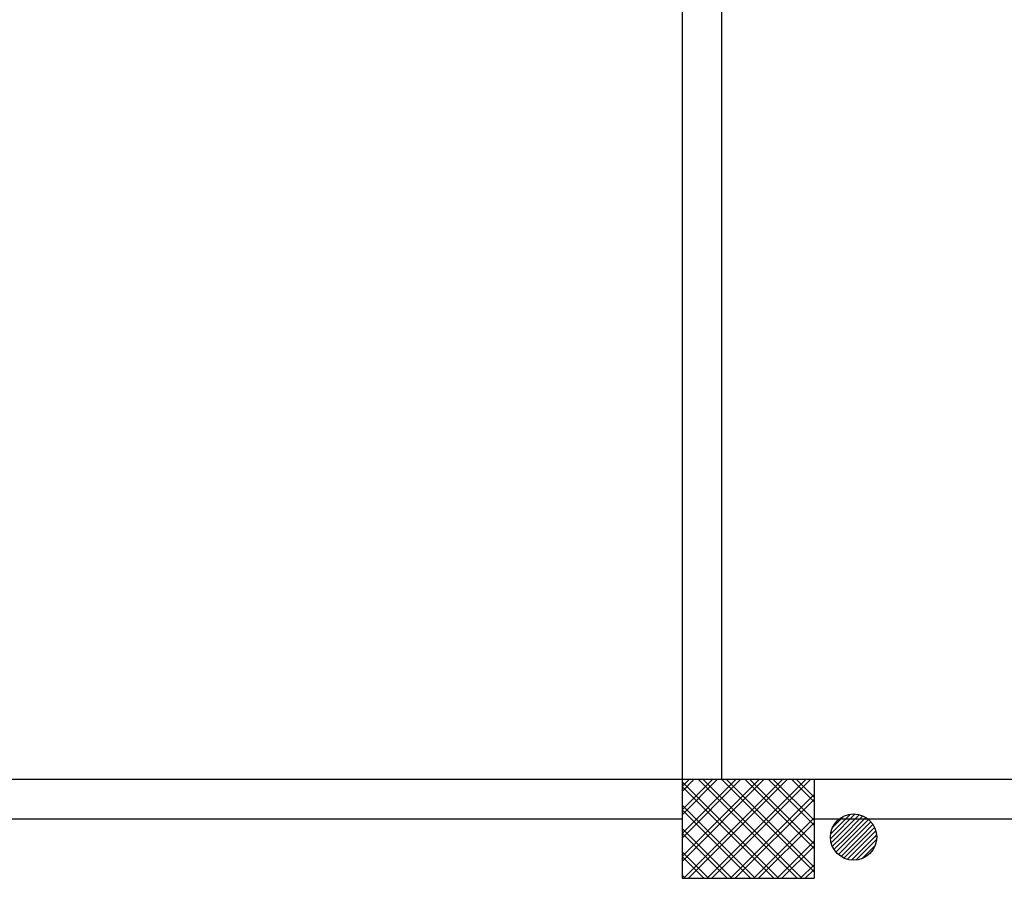
# Model space of a CAD drawing. Extents: x -2330 to 1370, y -1744 to 749.
# Drawn here: x 1095 to 1109, y -1451 to -1438 of the extents above; entities that cross this region are included whole.
import ezdxf

# ---------------------------------------------------------------- set-up
doc = ezdxf.new("R2010")
doc.units = 0
doc.header["$LTSCALE"] = 1.5
doc.header["$MEASUREMENT"] = 0
doc.layers.add('03-MURATURE', color=7, linetype='CONTINUOUS')

msp = doc.modelspace()

# ---------------------------------------------------------------- linework, layer by layer
at = {"layer": '03-MURATURE', "linetype": 'Continuous'}
for p, q in [((1104.543, -1426.086, 1), (1104.543, -1449.086, 1)), ((1105.143, -1426.086, 1), (1105.143, -1449.086, 1)), ((1086.743, -1449.086, 1), (1104.543, -1449.086, 1)), ((1104.543, -1449.086, 1), (1106.543, -1449.086, 1)), ((1104.543, -1449.086, 1), (1104.543, -1450.586, 1)), ((1104.543, -1449.086, 1), (1104.543, -1450.586, 1)), ((1104.543, -1449.086, 1), (1106.543, -1449.086, 1)), ((1105.716, -1449.086, 1), (1104.543, -1450.258, 1)), ((1104.543, -1449.905, 1), (1105.362, -1449.086, 1)), ((1105.008, -1449.086, 1), (1104.543, -1449.551, 1)), ((1104.543, -1449.198, 1), (1104.655, -1449.086, 1)), ((1105.788, -1449.086, 1), (1104.543, -1450.331, 1)), ((1104.543, -1449.978, 1), (1105.435, -1449.086, 1)), ((1105.081, -1449.086, 1), (1104.543, -1449.624, 1)), ((1104.543, -1449.27, 1), (1104.728, -1449.086, 1)), ((1106.006, -1450.586, 1), (1104.543, -1449.123, 1)), ((1104.569, -1450.586, 1), (1106.069, -1449.086, 1)), ((1104.642, -1450.586, 1), (1106.142, -1449.086, 1)), ((1104.787, -1449.086, 1), (1106.287, -1450.586, 1)), ((1104.86, -1449.086, 1), (1106.36, -1450.586, 1)), ((1106.423, -1449.086, 1), (1104.923, -1450.586, 1)), ((1106.495, -1449.086, 1), (1104.995, -1450.586, 1)), ((1106.543, -1450.488, 1), (1105.14, -1449.086, 1)), ((1106.543, -1450.416, 1), (1105.213, -1449.086, 1)), ((1105.494, -1449.086, 1), (1106.543, -1450.135, 1)), ((1105.567, -1449.086, 1), (1106.543, -1450.062, 1)), ((1106.543, -1449.781, 1), (1105.847, -1449.086, 1)), ((1106.543, -1449.708, 1), (1105.92, -1449.086, 1)), ((1106.201, -1449.086, 1), (1106.543, -1449.428, 1)), ((1106.274, -1449.086, 1), (1106.543, -1449.355, 1)), ((1106.543, -1449.086, 1), (1106.543, -1450.586, 1)), ((1106.543, -1449.086, 1), (1106.543, -1450.586, 1)), ((1106.543, -1449.086, 1), (1124.593, -1449.086, 1)), ((1105.933, -1450.586, 1), (1104.543, -1449.196, 1)), ((1105.276, -1450.586, 1), (1106.543, -1449.319, 1)), ((1104.543, -1449.476, 1), (1105.653, -1450.586, 1)), ((1105.349, -1450.586, 1), (1106.543, -1449.392, 1)), ((1104.543, -1449.549, 1), (1105.58, -1450.586, 1)), ((1107.097, -1449.614, 1), (1106.796, -1449.914, 1)), ((1106.82, -1449.961, 1), (1107.169, -1449.612, 1)), ((1107.23, -1449.622, 1), (1106.891, -1449.961, 1)), ((1086.743, -1449.686, 1), (1104.543, -1449.686, 1)), ((1106.543, -1449.672, 1), (1105.63, -1450.586, 1)), ((1106.543, -1449.745, 1), (1105.703, -1450.586, 1)), ((1106.543, -1449.686, 1), (1124.593, -1449.686, 1)), ((1106.825, -1449.815, 1), (1106.997, -1449.643, 1)), ((1106.962, -1449.961, 1), (1107.283, -1449.64, 1)), ((1107.329, -1449.664, 1), (1107.033, -1449.961, 1)), ((1107.103, -1449.961, 1), (1107.37, -1449.694, 1)), ((1107.406, -1449.729, 1), (1107.174, -1449.961, 1)), ((1107.245, -1449.961, 1), (1107.436, -1449.769, 1)), ((1105.299, -1450.586, 1), (1104.543, -1449.83, 1)), ((1105.226, -1450.586, 1), (1104.543, -1449.903, 1)), ((1107.461, -1449.815, 1), (1107.315, -1449.961, 1)), ((1107.386, -1449.961, 1), (1107.48, -1449.867, 1)), ((1107.491, -1449.926, 1), (1107.457, -1449.961, 1)), ((1105.983, -1450.586, 1), (1106.543, -1450.026, 1)), ((1106.794, -1449.987, 1), (1106.82, -1449.961, 1)), ((1106.891, -1449.961, 1), (1106.804, -1450.048, 1)), ((1106.822, -1450.1, 1), (1106.962, -1449.961, 1)), ((1107.033, -1449.961, 1), (1106.847, -1450.147, 1)), ((1106.876, -1450.188, 1), (1107.103, -1449.961, 1)), ((1107.174, -1449.961, 1), (1106.912, -1450.223, 1)), ((1106.952, -1450.254, 1), (1107.245, -1449.961, 1)), ((1107.315, -1449.961, 1), (1106.997, -1450.279, 1)), ((1107.049, -1450.298, 1), (1107.386, -1449.961, 1)), ((1107.457, -1449.961, 1), (1107.109, -1450.309, 1)), ((1107.179, -1450.309, 1), (1107.491, -1449.997, 1)), ((1104.543, -1450.183, 1), (1104.945, -1450.586, 1)), ((1106.056, -1450.586, 1), (1106.543, -1450.099, 1)), ((1107.468, -1450.091, 1), (1107.273, -1450.286, 1)), ((1104.543, -1450.256, 1), (1104.873, -1450.586, 1)), ((1106.543, -1450.38, 1), (1106.337, -1450.586, 1)), ((1106.543, -1450.452, 1), (1106.41, -1450.586, 1)), ((1104.592, -1450.586, 1), (1104.543, -1450.537, 1)), ((1104.543, -1450.586, 1), (1106.543, -1450.586, 1)), ((1104.543, -1450.586, 1), (1106.543, -1450.586, 1))]:
    msp.add_line(p, q, dxfattribs=at)
msp.add_circle((1107.143, -1449.961, 1), 0.35, dxfattribs=at)

doc.saveas('drawing.dxf')
